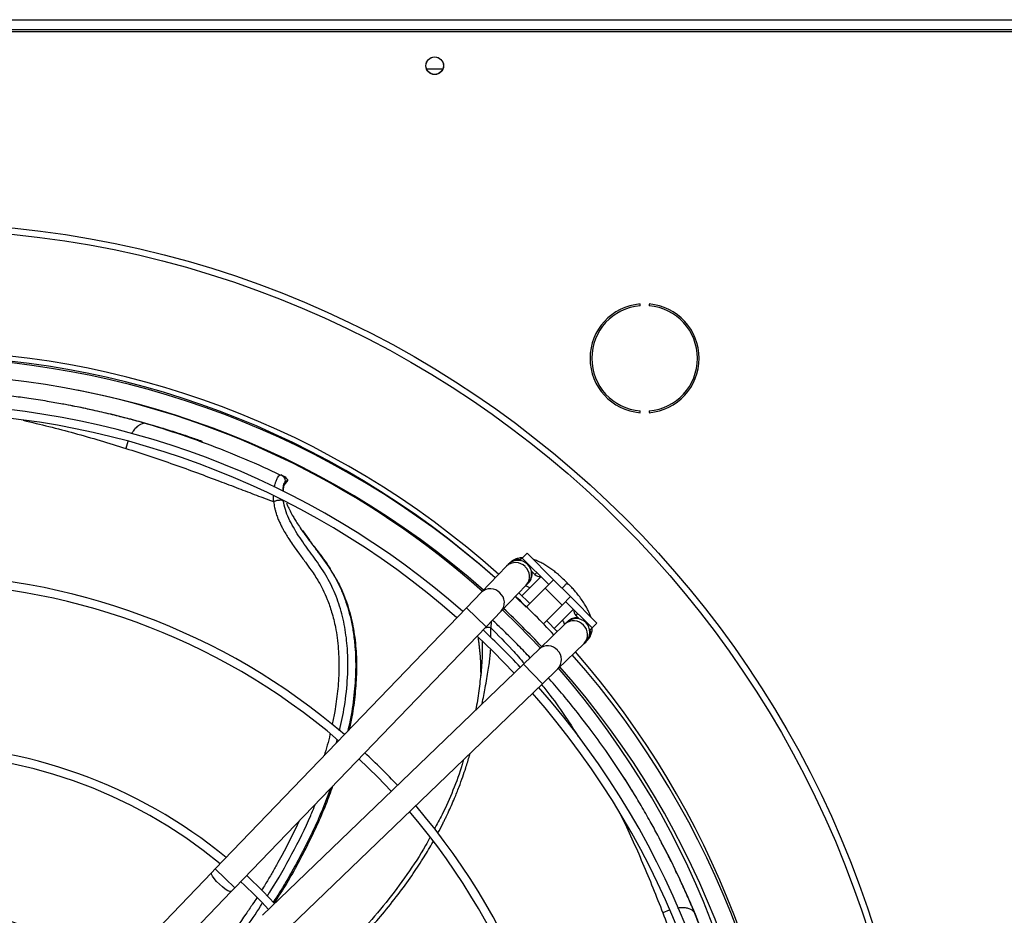
# Model space of a CAD drawing. Units: millimetres. Extents: x 5 to 414, y 3 to 291.
# Drawn here: x 178 to 192, y 248 to 262 of the extents above; entities that cross this region are included whole.
import ezdxf

# ---------------------------------------------------------------- set-up
doc = ezdxf.new("R2010")
doc.units = ezdxf.units.MM

msp = doc.modelspace()

# ---------------------------------------------------------------- linework, layer by layer
at = {"color": 7, "linetype": 'Continuous', "lineweight": 25}
for p, q in [((152.399, 261.553), (199.799, 261.553)), ((152.349, 261.378), (199.849, 261.378)), ((199.799, 261.403), (152.399, 261.403)), ((183.883, 260.828), (183.648, 260.828)), ((186.779, 257.357), (186.779, 257.382)), ((186.912, 257.382), (186.912, 257.357)), ((186.779, 255.788), (186.779, 255.813)), ((186.912, 255.813), (186.912, 255.788)), ((179.646, 255.594), (179.526, 255.63)), ((180.36, 255.362), (179.961, 255.499)), ((181.523, 254.871), (181.512, 254.874)), ((181.549, 254.858), (181.515, 254.875)), ((181.606, 254.808), (181.573, 254.748)), ((181.606, 254.808), (181.608, 254.803)), ((181.562, 254.731), (181.565, 254.734)), ((181.573, 254.748), (181.566, 254.757)), ((181.568, 254.739), (181.606, 254.784)), ((181.933, 253.916), (181.831, 254.058)), ((185.05, 253.655), (185.022, 253.627)), ((185.121, 253.725), (185.05, 253.655)), ((185.439, 253.266), (185.05, 253.655)), ((185.121, 253.725), (185.51, 253.337)), ((184.821, 253.536), (184.452, 253.153)), ((184.844, 253.56), (184.821, 253.536)), ((184.859, 253.575), (184.844, 253.56)), ((185.022, 253.627), (185.032, 253.616)), ((185.324, 253.381), (185.045, 253.102)), ((185.183, 253.465), (185.234, 253.414)), ((184.741, 252.876), (185.11, 253.259)), ((185.11, 253.259), (185.132, 253.283)), ((185.386, 253.213), (185.113, 252.939)), ((185.132, 253.283), (185.147, 253.297)), ((185.51, 253.337), (185.386, 253.213)), ((185.386, 253.213), (185.634, 252.965)), ((185.51, 253.337), (185.757, 253.089)), ((185.71, 253.289), (185.69, 253.31)), ((185.702, 253.281), (185.703, 253.282)), ((185.703, 253.282), (185.709, 253.288)), ((185.731, 253.269), (185.71, 253.289)), ((184.452, 253.153), (184.232, 252.924)), ((184.948, 253.091), (185.109, 252.936)), ((185, 253.145), (185.162, 252.989)), ((185.634, 252.965), (185.757, 253.089)), ((185.757, 253.089), (186.146, 252.7)), ((184.232, 252.924), (180.546, 249.095)), ((185.36, 252.692), (185.634, 252.965)), ((186.076, 252.629), (185.687, 253.018)), ((184.521, 252.647), (184.741, 252.876)), ((185.52, 252.622), (185.802, 252.903)), ((185.835, 252.813), (185.886, 252.762)), ((180.834, 248.817), (184.521, 252.647)), ((185.68, 252.689), (185.296, 252.32)), ((185.408, 252.74), (185.563, 252.576)), ((185.703, 252.711), (185.68, 252.689)), ((185.718, 252.726), (185.703, 252.711)), ((186.146, 252.7), (186.076, 252.629)), ((186.037, 252.611), (186.047, 252.601)), ((186.047, 252.601), (186.076, 252.629)), ((185.574, 252.031), (185.957, 252.4)), ((185.957, 252.4), (185.981, 252.423)), ((185.981, 252.423), (185.996, 252.438)), ((185.296, 252.32), (185.068, 252.1)), ((185.068, 252.1), (181.238, 248.414)), ((184.446, 251.998), (184.44, 251.929)), ((185.345, 251.812), (185.574, 252.031)), ((181.516, 248.125), (185.345, 251.812)), ((180.494, 249.04), (178.077, 246.529)), ((180.546, 249.095), (180.494, 249.04)), ((178.365, 246.251), (180.782, 248.763)), ((180.782, 248.763), (180.834, 248.817)), ((187.627, 248.335), (187.58, 248.451))]:
    msp.add_line(p, q, dxfattribs=at)
at = {"color": 8, "linetype": 'Continuous', "lineweight": 25}
for p, q in [((179.526, 255.629), (179.515, 255.632)), ((179.265, 255.364), (179.235, 255.264)), ((181.573, 254.748), (181.57, 254.745)), ((185.234, 253.414), (185.263, 253.443)), ((184.521, 252.647), (184.232, 252.924)), ((185.863, 252.842), (185.835, 252.813)), ((184.593, 252.722), (184.59, 252.631)), ((185.345, 251.812), (185.068, 252.1)), ((182.324, 250.942), (182.337, 250.988)), ((180.69, 248.956), (180.546, 249.095)), ((180.834, 248.817), (180.69, 248.956)), ((187.207, 248.488), (187.112, 248.45)), ((187.58, 248.45), (187.575, 248.46))]:
    msp.add_line(p, q, dxfattribs=at)
at = {"color": 7, "linetype": 'Continuous', "lineweight": 25, "flags": 128}
for points in [[(184.76, 252.896), (184.991, 252.67), (185.313, 252.336)], [(184.389, 252.51), (184.623, 252.284), (184.931, 251.968)], [(182.655, 250.708), (182.932, 250.439), (183.129, 250.234)], [(181.418, 248.587), (181.248, 248.764), (181.008, 248.997)]]:
    msp.add_lwpolyline(points, dxfattribs=at)
at = {"color": 8, "linetype": 'Continuous', "lineweight": 25, "flags": 128}
for points in [[(180.608, 248.87), (180.567, 248.912), (180.532, 248.954), (180.506, 248.99), (180.493, 249.019), (180.492, 249.037), (180.494, 249.04)], [(180.782, 248.763), (180.779, 248.761), (180.761, 248.761), (180.732, 248.773), (180.694, 248.797), (180.652, 248.831), (180.608, 248.87)]]:
    msp.add_lwpolyline(points, dxfattribs=at)
at = {"color": 7, "linetype": 'Continuous', "lineweight": 25}
for centre, radius in [((183.766, 260.878), 0.13), ((183.766, 260.878), 0.128), ((176.099, 243.778), 14.793), ((176.099, 243.778), 14.7)]:
    msp.add_circle(centre, radius, dxfattribs=at)
for centre, radius, start, end in [((186.845, 256.585), 0.8, 94.7802, 265.2198), ((186.845, 256.585), 0.775, 94.9342, 265.0658), ((186.845, 256.585), 0.8, 274.7802, 85.2198), ((186.845, 256.585), 0.775, 274.9342, 85.0658), ((176.099, 243.778), 12.921, 48.2354, 131.7646), ((176.099, 243.778), 12.847, 48.2478, 131.7522), ((176.099, 243.678), 12.923, 48.5428, 90), ((176.099, 243.678), 12.673, 48.5911, 131.4089), ((176.099, 243.778), 12.575, 48.2943, 78.8786), ((176.099, 243.678), 12.238, 48.68, 90), ((176.099, 243.678), 12.113, 48.7067, 131.2933), ((184.988, 253.421), 0.2, 46.0951, 136.0951), ((184.988, 253.421), 0.2, 316.0951, 46.0951), ((176.099, 243.678), 9.737, 49.3443, 90), ((185.305, 253.485), 0.1, 225, 277.8056), ((176.099, 243.678), 9.613, 49.3866, 130.6134), ((176.099, 243.678), 12.923, 43.2314, 46.7686), ((176.099, 243.678), 12.673, 43.2181, 46.7819), ((185.906, 252.884), 0.1, 172.2232, 225), ((185.842, 252.567), 0.2, 43.9049, 133.9049), ((185.842, 252.567), 0.2, 313.9049, 43.9049), ((176.099, 243.678), 12.238, 43.1936, 46.8064), ((176.099, 243.678), 12.923, 318.5428, 41.4572), ((176.099, 243.778), 12.921, 0.8526, 41.1371), ((176.099, 243.678), 12.673, 318.5911, 41.4089), ((176.099, 243.778), 12.575, 318.282, 41.0608), ((176.099, 243.678), 12.113, 318.7067, 41.2933), ((176.099, 243.678), 12.238, 318.68, 41.32), ((176.099, 243.678), 7.238, 50.4686, 90), ((176.099, 243.678), 7.113, 50.5456, 129.4544), ((176.099, 243.678), 9.738, 43.011, 46.989), ((176.099, 243.678), 9.612, 319.3866, 40.6134), ((176.099, 243.678), 9.738, 319.3443, 40.6557), ((176.099, 243.678), 7.113, 42.6802, 47.3189), ((176.099, 243.678), 4.864, 52.6107, 90), ((176.099, 243.678), 4.739, 52.7833, 127.2167)]:
    msp.add_arc(centre, radius, start, end, dxfattribs=at)
at = {"color": 8, "linetype": 'Continuous', "lineweight": 25}
for centre, start, end in [((184.952, 253.399), 43.0238, 133.539), ((184.967, 253.384), 318.6513, 49.1665), ((184.583, 253.015), 43.0238, 133.539), ((184.598, 253.001), 318.6513, 49.1665), ((185.805, 252.546), 40.8335, 131.3487), ((185.819, 252.531), 316.461, 46.9762), ((185.422, 252.177), 40.8335, 131.3487), ((185.436, 252.162), 316.461, 46.9762)]:
    msp.add_arc(centre, 0.19, start, end, dxfattribs=at)
at = {"color": 7, "linetype": 'Continuous', "lineweight": 25}
for points, knots in [([(178.389, 255.898), (178.361, 255.904), (178.26, 255.923), (178.068, 255.957), (177.82, 255.996), (177.568, 256.029), (177.407, 256.047), (177.329, 256.055)], [0, 0, 0, 0, 0.077127, 0.2895, 0.545824, 0.782648, 1, 1, 1, 1]), ([(179.526, 255.63), (179.443, 255.653), (179.261, 255.704), (178.965, 255.777), (178.673, 255.844), (178.478, 255.881), (178.398, 255.897)], [0, 0, 0, 0, 0.22179, 0.483847, 0.786153, 1, 1, 1, 1]), ([(181.5, 254.871), (181.397, 254.92), (181.106, 255.059), (180.627, 255.253), (180.064, 255.463), (179.689, 255.578), (179.501, 255.636)], [0, 0, 0, 0, 0.154126, 0.436156, 0.718071, 1, 1, 1, 1]), ([(180.356, 255.365), (180.298, 255.385), (180.174, 255.43), (179.974, 255.495), (179.752, 255.565), (179.596, 255.609), (179.515, 255.632)], [0, 0, 0, 0, 0.204351, 0.439534, 0.709874, 1, 1, 1, 1]), ([(179.235, 255.264), (179.352, 255.226), (179.588, 255.15), (179.938, 255.03), (180.279, 254.907), (180.595, 254.789), (180.882, 254.679), (181.147, 254.578), (181.319, 254.514), (181.403, 254.483)], [0, 0, 0, 0, 0.160776, 0.321606, 0.482443, 0.631189, 0.760485, 0.882551, 1, 1, 1, 1]), ([(181.515, 254.875), (181.524, 254.869), (181.545, 254.856), (181.564, 254.826), (181.573, 254.791), (181.569, 254.768), (181.566, 254.757)], [0, 0, 0, 0, 0.245996, 0.505281, 0.761673, 1, 1, 1, 1]), ([(181.606, 254.808), (181.598, 254.818), (181.582, 254.839), (181.56, 254.852), (181.549, 254.858)], [0, 0, 0, 0, 0.478652, 1, 1, 1, 1]), ([(181.606, 254.784), (181.606, 254.785), (181.608, 254.787), (181.609, 254.791), (181.61, 254.798), (181.609, 254.801), (181.608, 254.803)], [0, 0, 0, 0, 0.07761, 0.370608, 0.668852, 1, 1, 1, 1]), ([(181.57, 254.745), (181.568, 254.742), (181.562, 254.735), (181.555, 254.722), (181.549, 254.706), (181.545, 254.687), (181.544, 254.664), (181.544, 254.646), (181.545, 254.636), (181.545, 254.636)], [0, 0, 0, 0, 0.130533, 0.303888, 0.464427, 0.612213, 0.824452, 0.996494, 1, 1, 1, 1]), ([(181.544, 254.495), (181.541, 254.497), (181.535, 254.5), (181.521, 254.502), (181.504, 254.503), (181.484, 254.502), (181.462, 254.499), (181.44, 254.495), (181.42, 254.489), (181.408, 254.485), (181.403, 254.483)], [0, 0, 0, 0, 0.114972, 0.238127, 0.367412, 0.499996, 0.632581, 0.761868, 0.885025, 1, 1, 1, 1]), ([(181.59, 254.465), (181.596, 254.451), (181.611, 254.412), (181.644, 254.344), (181.683, 254.272), (181.725, 254.203), (181.769, 254.133), (181.804, 254.083), (181.822, 254.055)], [0, 0, 0, 0, 0.103442, 0.287086, 0.487075, 0.623075, 0.794136, 1, 1, 1, 1]), ([(181.932, 253.908), (181.96, 253.87), (182.052, 253.747), (182.17, 253.604), (182.24, 253.48), (182.258, 253.448)], [0, 0, 0, 0, 0.250734, 0.808465, 1, 1, 1, 1]), ([(185.049, 253.658), (185.045, 253.658), (185.02, 253.658), (184.976, 253.648), (184.919, 253.624), (184.88, 253.599), (184.864, 253.58), (184.862, 253.577)], [0, 0, 0, 0, 0.067677, 0.366437, 0.655482, 0.945391, 1, 1, 1, 1]), ([(185.69, 253.31), (185.664, 253.335), (185.628, 253.37), (185.573, 253.418), (185.526, 253.456), (185.47, 253.498), (185.411, 253.538), (185.351, 253.574), (185.29, 253.605), (185.244, 253.625), (185.218, 253.632), (185.213, 253.634)], [0, 0, 0, 0, 0.166836, 0.234302, 0.345495, 0.45938, 0.580402, 0.705661, 0.8346, 0.967171, 1, 1, 1, 1]), ([(182.264, 253.438), (182.298, 253.383), (182.388, 253.238), (182.49, 252.974), (182.573, 252.657), (182.615, 252.328), (182.623, 251.993), (182.601, 251.659), (182.563, 251.37), (182.523, 251.197), (182.508, 251.132)], [0, 0, 0, 0, 0.0857646, 0.2243926, 0.3630575, 0.5017644, 0.6405051, 0.7792701, 0.9180491, 1, 1, 1, 1]), ([(185.104, 253.248), (185.106, 253.248), (185.116, 253.244), (185.137, 253.234), (185.157, 253.223), (185.163, 253.219)], [0, 0, 0, 0, 0.12892, 0.720469, 1, 1, 1, 1]), ([(185.634, 253.213), (185.648, 253.227), (185.678, 253.257), (185.694, 253.273), (185.702, 253.281)], [0, 0, 0, 0, 0.4726633, 1, 1, 1, 1]), ([(186.054, 252.792), (186.052, 252.801), (186.043, 252.831), (186.019, 252.883), (185.985, 252.948), (185.943, 253.015), (185.898, 253.079), (185.853, 253.136), (185.81, 253.186), (185.77, 253.23), (185.742, 253.258), (185.731, 253.269)], [0, 0, 0, 0, 0.053466, 0.194256, 0.331021, 0.463323, 0.611651, 0.722051, 0.815379, 0.927803, 1, 1, 1, 1]), ([(185.164, 252.193), (185.138, 252.221), (185.055, 252.311), (184.913, 252.454), (184.757, 252.609), (184.657, 252.703), (184.614, 252.744)], [0, 0, 0, 0, 0.154651, 0.476897, 0.775831, 1, 1, 1, 1]), ([(185.64, 252.742), (185.641, 252.741), (185.65, 252.726), (185.661, 252.704), (185.668, 252.688), (185.671, 252.68)], [0, 0, 0, 0, 0.065007, 0.568515, 1, 1, 1, 1]), ([(185.997, 252.441), (186.01, 252.454), (186.038, 252.484), (186.064, 252.541), (186.078, 252.592), (186.078, 252.621), (186.078, 252.63)], [0, 0, 0, 0, 0.248354, 0.564368, 0.867275, 1, 1, 1, 1]), ([(184.444, 251.979), (184.444, 252.021), (184.444, 252.114), (184.435, 252.225), (184.427, 252.315), (184.42, 252.377), (184.413, 252.433), (184.409, 252.468), (184.407, 252.483)], [0, 0, 0, 0, 0.235136, 0.522515, 0.648793, 0.775379, 0.902332, 1, 1, 1, 1]), ([(184.449, 252.01), (184.439, 251.921), (184.42, 251.74), (184.391, 251.541), (184.368, 251.436), (184.365, 251.423)], [0, 0, 0, 0, 0.462224, 0.938229, 1, 1, 1, 1]), ([(186.542, 250.433), (186.464, 250.552), (186.315, 250.778), (186.085, 251.096), (185.868, 251.379), (185.658, 251.637), (185.515, 251.806), (185.439, 251.891), (185.434, 251.897)], [0, 0, 0, 0, 0.240791, 0.45661, 0.648762, 0.823154, 0.98795, 1, 1, 1, 1]), ([(184.19, 250.7), (184.184, 250.676), (184.142, 250.522), (184.037, 250.251), (183.902, 249.933), (183.799, 249.747), (183.76, 249.676)], [0, 0, 0, 0, 0.067965, 0.430517, 0.780324, 1, 1, 1, 1]), ([(187.081, 249.507), (187.066, 249.534), (187.017, 249.63), (186.922, 249.802), (186.798, 250.019), (186.67, 250.233), (186.584, 250.368), (186.542, 250.433)], [0, 0, 0, 0, 0.0863, 0.300502, 0.552657, 0.785813, 1, 1, 1, 1]), ([(186.699, 250.181), (186.663, 250.241), (186.613, 250.323), (186.561, 250.404), (186.546, 250.426)], [0, 0, 0, 0, 0.718773, 1, 1, 1, 1]), ([(182.268, 250.307), (182.236, 250.218), (182.128, 249.919), (181.897, 249.43), (181.64, 248.945), (181.462, 248.674), (181.405, 248.587)], [0, 0, 0, 0, 0.146345, 0.492469, 0.838609, 1, 1, 1, 1]), ([(183.695, 249.555), (183.674, 249.517), (183.575, 249.329), (183.361, 249.01), (183.055, 248.596), (182.698, 248.184), (182.394, 247.864), (182.196, 247.688), (182.147, 247.645)], [0, 0, 0, 0, 0.0531707, 0.258555, 0.4659704, 0.6776604, 0.9204122, 1, 1, 1, 1]), ([(187.58, 248.45), (187.546, 248.53), (187.472, 248.704), (187.345, 248.981), (187.216, 249.251), (187.123, 249.426), (187.085, 249.499)], [0, 0, 0, 0, 0.221828, 0.48393, 0.786287, 1, 1, 1, 1]), ([(187.112, 248.45), (187.156, 248.335), (187.244, 248.103), (187.368, 247.753), (187.485, 247.41), (187.59, 247.089), (187.683, 246.795), (187.769, 246.526), (187.826, 246.352), (187.853, 246.268)], [0, 0, 0, 0, 0.161026, 0.322108, 0.483195, 0.632145, 0.761601, 0.884031, 1, 1, 1, 1]), ([(188.218, 246.434), (188.192, 246.545), (188.119, 246.859), (187.972, 247.355), (187.785, 247.926), (187.641, 248.291), (187.569, 248.474)], [0, 0, 0, 0, 0.154126, 0.436156, 0.718071, 1, 1, 1, 1]), ([(187.89, 247.637), (187.87, 247.695), (187.827, 247.819), (187.754, 248.016), (187.67, 248.234), (187.607, 248.383), (187.575, 248.46)], [0, 0, 0, 0, 0.204357, 0.439518, 0.709892, 1, 1, 1, 1])]:
    msp.add_open_spline(points, degree=3, knots=knots, dxfattribs=at)
at = {"color": 8, "linetype": 'Continuous', "lineweight": 25}
for points, knots in [([(179.515, 255.632), (179.483, 255.641), (179.417, 255.659), (179.316, 255.687), (179.208, 255.715), (179.095, 255.743), (178.976, 255.772), (178.85, 255.801), (178.698, 255.836), (178.543, 255.869), (178.432, 255.89), (178.389, 255.898)], [0, 0, 0, 0, 0.084628, 0.174571, 0.26983, 0.370403, 0.476297, 0.587516, 0.704065, 0.883276, 1, 1, 1, 1]), ([(177.731, 255.677), (177.982, 255.616), (178.489, 255.493), (178.984, 255.341), (179.235, 255.264)], [0, 0, 0, 0, 0.49349, 1, 1, 1, 1]), ([(179.515, 255.632), (179.487, 255.626), (179.443, 255.618), (179.384, 255.569), (179.346, 255.525), (179.324, 255.491), (179.316, 255.476)], [0, 0, 0, 0, 0.411401, 0.629179, 0.848672, 1, 1, 1, 1]), ([(181.415, 254.696), (181.416, 254.698), (181.418, 254.715), (181.426, 254.745), (181.44, 254.791), (181.458, 254.832), (181.485, 254.873), (181.503, 254.874), (181.515, 254.875)], [0, 0, 0, 0, 0.010458, 0.138134, 0.278727, 0.468402, 0.652142, 1, 1, 1, 1]), ([(181.566, 254.757), (181.562, 254.757), (181.553, 254.757), (181.541, 254.709), (181.539, 254.659), (181.538, 254.64)], [0, 0, 0, 0, 0.37532, 0.758942, 1, 1, 1, 1]), ([(181.56, 254.734), (181.561, 254.734), (181.563, 254.735), (181.566, 254.737), (181.571, 254.741), (181.572, 254.746), (181.573, 254.748)], [0, 0, 0, 0, 0.116143, 0.348569, 0.576337, 1, 1, 1, 1]), ([(181.403, 254.483), (181.402, 254.499), (181.4, 254.525), (181.401, 254.551), (181.401, 254.561)], [0, 0, 0, 0, 0.609431, 1, 1, 1, 1]), ([(181.403, 254.483), (181.405, 254.469), (181.408, 254.44), (181.416, 254.395), (181.428, 254.349), (181.44, 254.307), (181.455, 254.264), (181.472, 254.218), (181.496, 254.166), (181.522, 254.113), (181.553, 254.055), (181.591, 253.991), (181.64, 253.915), (181.701, 253.826), (181.778, 253.717), (181.865, 253.6), (181.945, 253.49), (182.01, 253.394), (182.068, 253.3), (182.13, 253.186), (182.196, 253.039), (182.26, 252.854), (182.307, 252.664), (182.336, 252.483), (182.353, 252.325), (182.361, 252.167), (182.361, 252.01), (182.354, 251.854), (182.337, 251.651), (182.309, 251.438), (182.274, 251.279), (182.261, 251.217)], [0, 0, 0, 0, 0.012307, 0.0251959, 0.0386458, 0.0526403, 0.0623649, 0.0770137, 0.0944579, 0.1108905, 0.1270917, 0.1501025, 0.1742827, 0.2046064, 0.2430399, 0.290635, 0.3328177, 0.3640463, 0.3937482, 0.4312817, 0.4781555, 0.5343848, 0.60005, 0.644971, 0.689516, 0.7336814, 0.7774599, 0.8208456, 0.8638287, 0.9477457, 1, 1, 1, 1]), ([(182.37, 251.122), (182.396, 251.241), (182.452, 251.499), (182.494, 251.904), (182.494, 252.294), (182.452, 252.645), (182.378, 252.951), (182.264, 253.241), (182.112, 253.502), (181.939, 253.74), (181.768, 253.977), (181.643, 254.188), (181.571, 254.365), (181.553, 254.452), (181.544, 254.495)], [0, 0, 0, 0, 0.098546, 0.212518, 0.326966, 0.413207, 0.499755, 0.586484, 0.673044, 0.757651, 0.840562, 0.921575, 0.961275, 1, 1, 1, 1]), ([(181.822, 254.055), (181.83, 254.045), (181.846, 254.022), (181.872, 253.985), (181.899, 253.948), (181.923, 253.916), (181.945, 253.887), (181.992, 253.825), (182.05, 253.748), (182.115, 253.66), (182.164, 253.592), (182.212, 253.521), (182.259, 253.448), (182.304, 253.371), (182.359, 253.267), (182.425, 253.122), (182.487, 252.945), (182.537, 252.756), (182.574, 252.565), (182.603, 252.316), (182.612, 252.005), (182.585, 251.635), (182.543, 251.334), (182.5, 251.159), (182.488, 251.112)], [0, 0, 0, 0, 0.012369, 0.026912, 0.04505, 0.057081, 0.066058, 0.080793, 0.133636, 0.161156, 0.189072, 0.217388, 0.24611, 0.27522, 0.304699, 0.360053, 0.429831, 0.484367, 0.5453, 0.612623, 0.719243, 0.833671, 0.955906, 1, 1, 1, 1]), ([(185.023, 253.625), (185.016, 253.627), (184.997, 253.633), (184.964, 253.629), (184.925, 253.62), (184.889, 253.603), (184.869, 253.585), (184.86, 253.576)], [0, 0, 0, 0, 0.1114755, 0.3252379, 0.546053, 0.7739184, 1, 1, 1, 1]), ([(185.149, 253.3), (185.149, 253.3), (185.152, 253.303), (185.168, 253.323), (185.191, 253.366), (185.202, 253.421), (185.193, 253.451), (185.191, 253.457)], [0, 0, 0, 0, 0.008825, 0.065357, 0.46804, 0.882063, 1, 1, 1, 1]), ([(185.878, 252.771), (185.871, 252.773), (185.842, 252.781), (185.787, 252.77), (185.744, 252.748), (185.723, 252.73), (185.72, 252.727), (185.719, 252.726)], [0, 0, 0, 0, 0.1162414, 0.5243304, 0.9212431, 0.9769633, 1, 1, 1, 1]), ([(184.59, 252.631), (184.578, 252.634), (184.559, 252.637), (184.532, 252.635), (184.515, 252.632), (184.505, 252.629), (184.502, 252.628)], [0, 0, 0, 0, 0.4202677, 0.647009, 0.8786399, 1, 1, 1, 1]), ([(184.591, 252.487), (184.591, 252.497), (184.591, 252.531), (184.59, 252.58), (184.59, 252.617), (184.59, 252.631)], [0, 0, 0, 0, 0.201418, 0.684439, 1, 1, 1, 1]), ([(184.59, 252.631), (184.696, 252.525), (184.869, 252.351), (185.023, 252.173), (185.082, 252.104)], [0, 0, 0, 0, 0.614782, 1, 1, 1, 1]), ([(185.998, 252.44), (186.006, 252.45), (186.024, 252.469), (186.041, 252.505), (186.05, 252.543), (186.054, 252.576), (186.048, 252.596), (186.046, 252.603)], [0, 0, 0, 0, 0.216666, 0.446554, 0.66933, 0.884991, 1, 1, 1, 1]), ([(184.46, 252.432), (184.461, 252.404), (184.465, 252.296), (184.461, 252.147), (184.449, 252.026), (184.446, 251.998)], [0, 0, 0, 0, 0.209668, 0.81426, 1, 1, 1, 1]), ([(184.46, 251.514), (184.46, 251.517), (184.469, 251.559), (184.485, 251.637), (184.509, 251.759), (184.532, 251.884), (184.552, 252.008), (184.568, 252.116), (184.577, 252.204), (184.583, 252.267), (184.585, 252.298), (184.585, 252.309)], [0, 0, 0, 0, 0.010427, 0.152644, 0.286662, 0.458066, 0.612991, 0.751098, 0.872187, 0.957764, 1, 1, 1, 1]), ([(185.333, 251.8), (185.375, 251.748), (185.507, 251.584), (185.686, 251.329), (185.816, 251.125), (185.872, 251.035)], [0, 0, 0, 0, 0.20644, 0.652452, 1, 1, 1, 1]), ([(182.232, 251.077), (182.231, 251.073), (182.208, 250.963), (182.175, 250.856), (182.143, 250.753)], [0, 0, 0, 0, 0.0369224, 1, 1, 1, 1]), ([(183.809, 249.614), (183.81, 249.617), (183.836, 249.663), (183.865, 249.72), (183.896, 249.783), (183.909, 249.809), (183.921, 249.833), (183.932, 249.856), (183.943, 249.878), (183.953, 249.899), (183.992, 249.982), (184.051, 250.114), (184.122, 250.291), (184.176, 250.44), (184.228, 250.593), (184.263, 250.708), (184.282, 250.78), (184.285, 250.791)], [0, 0, 0, 0, 0.0062343, 0.1260257, 0.1497432, 0.1722965, 0.1936855, 0.2139102, 0.2329706, 0.2508667, 0.2675985, 0.4495447, 0.5913315, 0.7160539, 0.8242562, 0.9731432, 1, 1, 1, 1]), ([(182.239, 250.276), (182.187, 250.139), (182.113, 249.945), (181.998, 249.691), (181.91, 249.506), (181.812, 249.315), (181.712, 249.129), (181.61, 248.949), (181.506, 248.771), (181.431, 248.658), (181.393, 248.601)], [0, 0, 0, 0, 0.233698, 0.32873, 0.444713, 0.558882, 0.671241, 0.781787, 0.890523, 1, 1, 1, 1]), ([(181.307, 248.694), (181.325, 248.721), (181.459, 248.92), (181.675, 249.314), (181.892, 249.739), (181.994, 249.989), (182.017, 250.046)], [0, 0, 0, 0, 0.064591, 0.472577, 0.880988, 1, 1, 1, 1]), ([(181.779, 249.799), (181.697, 249.628), (181.591, 249.409), (181.447, 249.15), (181.365, 249.009), (181.292, 248.886), (181.244, 248.81), (181.226, 248.781)], [0, 0, 0, 0, 0.48998, 0.627583, 0.768265, 0.912022, 1, 1, 1, 1]), ([(186.497, 249.885), (186.606, 249.651), (186.826, 249.177), (187.016, 248.694), (187.112, 248.45)], [0, 0, 0, 0, 0.494108, 1, 1, 1, 1]), ([(182.184, 247.583), (182.2, 247.598), (182.271, 247.661), (182.402, 247.787), (182.585, 247.969), (182.788, 248.186), (183.008, 248.438), (183.225, 248.71), (183.423, 248.982), (183.586, 249.231), (183.689, 249.398), (183.736, 249.484), (183.742, 249.494)], [0, 0, 0, 0, 0.026019, 0.11523, 0.219691, 0.339407, 0.474379, 0.624612, 0.76163, 0.881776, 0.985046, 1, 1, 1, 1]), ([(187.575, 248.46), (187.562, 248.491), (187.535, 248.554), (187.493, 248.652), (187.447, 248.754), (187.399, 248.861), (187.346, 248.973), (187.291, 249.09), (187.222, 249.231), (187.152, 249.371), (187.1, 249.47), (187.081, 249.507)], [0, 0, 0, 0, 0.085159, 0.175683, 0.27157, 0.372822, 0.479442, 0.591437, 0.708811, 0.889995, 1, 1, 1, 1]), ([(181.155, 248.67), (181.135, 248.639), (181.083, 248.559), (180.943, 248.353), (180.738, 248.071), (180.483, 247.754), (180.282, 247.525), (180.133, 247.367), (180.034, 247.266), (179.942, 247.175), (179.859, 247.096), (179.784, 247.028), (179.729, 246.978), (179.699, 246.952), (179.69, 246.946)], [0, 0, 0, 0, 0.047802, 0.125444, 0.32873, 0.50808, 0.663464, 0.732172, 0.794891, 0.851625, 0.902379, 0.947156, 0.985962, 1, 1, 1, 1]), ([(180.855, 248.045), (180.91, 248.116), (181.047, 248.29), (181.166, 248.477), (181.237, 248.588)], [0, 0, 0, 0, 0.403986, 1, 1, 1, 1]), ([(187.575, 248.46), (187.553, 248.479), (187.519, 248.508), (187.444, 248.523), (187.386, 248.527), (187.346, 248.521), (187.33, 248.519)], [0, 0, 0, 0, 0.412861, 0.631411, 0.851682, 1, 1, 1, 1])]:
    msp.add_open_spline(points, degree=3, knots=knots, dxfattribs=at)

doc.saveas('drawing.dxf')
